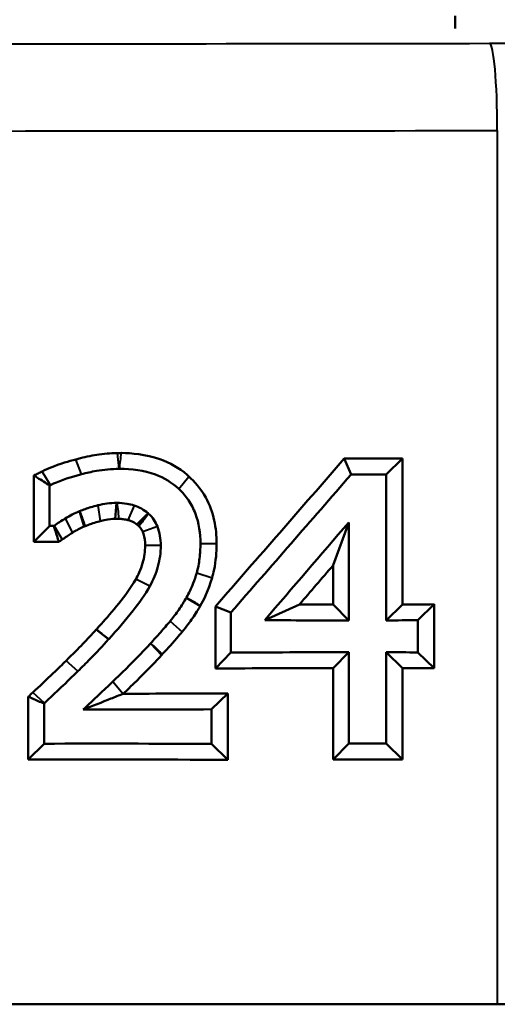
# Model space of a CAD drawing. Units: millimetres. Extents: x 260 to 1239, y 565 to 1344.
# Drawn here: x 512 to 523, y 968 to 990 of the extents above; entities that cross this region are included whole.
import ezdxf

# ---------------------------------------------------------------- set-up
doc = ezdxf.new("R2010")
doc.units = ezdxf.units.MM
doc.header["$LTSCALE"] = 5
doc.layers.add('Visible Edges(Frese)', color=7, linetype='Continuous', lineweight=50)
doc.layers.add('Visible Tangent Edges(Frese)', color=7, linetype='Continuous', lineweight=40)

msp = doc.modelspace()

# ---------------------------------------------------------------- linework, layer by layer
at = {"layer": 'Visible Edges(Frese)'}
for p, q in [((521.681, 990.472), (521.681, 990.182)), ((519.29, 979.955), (519.132, 980.319)), ((520.096, 979.956), (520.471, 980.321)), ((520.471, 980.321), (520.471, 976.974)), ((512.012, 978.408), (512.012, 979.932)), ((520.096, 979.956), (520.096, 976.609)), ((512.373, 978.773), (512.373, 979.705)), ((513.909, 979.303), (513.875, 978.939)), ((513.058, 979.112), (513.164, 978.76)), ((514.633, 979.066), (514.378, 978.81)), ((512.373, 978.773), (512.012, 978.408)), ((519.236, 978.856), (518.88, 977.873)), ((519.236, 976.608), (519.236, 978.856)), ((518.88, 976.972), (518.88, 977.873)), ((517.309, 976.612), (518.106, 976.973)), ((519.236, 976.608), (518.88, 976.972)), ((520.096, 976.609), (520.471, 976.974)), ((520.824, 976.611), (521.2, 976.977)), ((521.2, 976.977), (521.2, 975.509)), ((516.534, 976.791), (516.177, 976.927)), ((516.177, 975.505), (516.177, 976.927)), ((516.534, 975.87), (516.534, 976.791)), ((520.824, 976.611), (520.824, 975.875)), ((516.534, 975.87), (516.177, 975.505)), ((519.236, 975.878), (518.88, 975.514)), ((519.236, 973.782), (519.236, 975.878)), ((520.096, 975.877), (520.096, 973.781)), ((520.096, 975.877), (520.471, 975.512)), ((520.824, 975.875), (521.2, 975.509)), ((518.88, 973.418), (518.88, 975.514)), ((520.471, 975.512), (520.471, 973.416)), ((516.087, 974.569), (516.459, 974.935)), ((516.459, 974.935), (516.459, 973.409)), ((511.883, 973.415), (511.883, 974.858)), ((512.244, 973.78), (512.244, 974.7)), ((516.087, 974.569), (516.087, 973.775)), ((519.236, 973.782), (518.88, 973.418)), ((512.244, 973.78), (511.883, 973.415)), ((516.087, 973.775), (516.459, 973.409)), ((520.096, 973.781), (520.471, 973.416)), ((492.514, 967.803), (522.648, 967.803)), ((522.648, 967.803), (492.514, 967.803)), ((533.399, 967.803), (522.648, 967.803))]:
    msp.add_line(p, q, dxfattribs=at)
for centre, major_axis, ratio, start_param, end_param in [((507.581, 1059.522), (-162.952, -207.106), 0.225275, 1.342675, 1.360145), ((507.581, 1042.012), (169.491, -4.833), 0.362871, 4.790938, 4.798856), ((507.581, 1059.522), (-163.914, -208.328), 0.225275, 1.344479, 1.360672), ((507.581, 1042.012), (170.491, -4.861), 0.362871, 4.791466, 4.796202), ((507.581, 916.718), (-170.498, -2.496), 0.363681, 4.678404, 4.678957), ((507.581, 868.259), (163.576, 223.634), 0.215066, 1.216415, 1.227741), ((507.581, 916.718), (-169.498, -2.481), 0.363681, 4.67753, 4.680919), ((507.581, 868.259), (162.616, 222.322), 0.215066, 1.218117, 1.22269), ((507.581, 1038.665), (-169.491, 4.833), 0.362871, 1.643279, 1.647852), ((507.581, 1038.665), (169.491, -4.833), 0.362871, 4.798856, 4.803173), ((507.581, 1038.665), (170.491, -4.861), 0.362871, 4.77982, 4.791146), ((507.581, 1038.665), (170.491, -4.861), 0.362871, 4.796202, 4.800488), ((507.581, 913.821), (-170.491, -4.861), 0.362871, 4.633632, 4.649505), ((507.581, 913.821), (-170.491, -4.861), 0.362871, 4.62429, 4.628576), ((507.581, 913.821), (-169.491, -4.833), 0.362871, 4.635333, 4.651309), ((507.581, 913.821), (-169.491, -4.833), 0.362871, 4.621605, 4.625922), ((507.581, 1036.619), (169.498, -2.481), 0.363681, 4.755955, 4.770114), ((507.581, 1036.619), (170.498, -2.496), 0.363681, 4.75033, 4.767625), ((507.581, 911.725), (-170.498, -2.496), 0.363681, 4.657153, 4.679713), ((507.581, 911.725), (-170.491, -4.861), 0.362871, 4.628576, 4.633632), ((507.581, 911.725), (-169.498, -2.481), 0.363681, 4.654664, 4.68168), ((507.581, 911.725), (-169.491, -4.833), 0.362871, 4.625922, 4.635333)]:
    msp.add_ellipse(centre, major_axis=major_axis, ratio=ratio, start_param=start_param, end_param=end_param, dxfattribs=at)
for points, knots in [([(512.976, 980.302), (513.011, 980.312), (513.045, 980.321), (513.22, 980.365), (513.363, 980.393), (513.689, 980.439), (513.829, 980.446), (513.934, 980.447)], [0.11212876, 0.11212876, 0.11212876, 0.11212876, 0.11901394, 0.11901394, 0.14887727, 0.14887727, 0.18628634, 0.18628634, 0.18628634, 0.18628634]), ([(514.022, 980.448), (514.251, 980.445), (514.567, 980.422), (515.131, 980.223), (515.343, 980.105), (515.542, 979.936), (515.555, 979.924), (515.568, 979.912)], [0.01254624, 0.01254624, 0.01254624, 0.01254624, 0.06899195, 0.06899195, 0.10813935, 0.10813935, 0.11086803, 0.11086803, 0.11086803, 0.11086803]), ([(512.203, 980.025), (512.341, 980.095), (512.481, 980.152), (512.799, 980.252), (512.89, 980.279), (512.976, 980.302)], [0.04682923, 0.04682923, 0.04682923, 0.04682923, 0.09538413, 0.09538413, 0.11212876, 0.11212876, 0.11212876, 0.11212876]), ([(512.012, 979.932), (512.045, 979.948), (512.078, 979.964), (512.142, 979.995), (512.173, 980.01), (512.203, 980.025)], [0.02531408, 0.02531408, 0.02531408, 0.02531408, 0.03626326, 0.03626326, 0.04682923, 0.04682923, 0.04682923, 0.04682923]), ([(512.012, 979.932), (512.039, 979.915), (512.066, 979.898), (512.187, 979.822), (512.28, 979.763), (512.373, 979.705)], [0.0683856, 0.0683856, 0.0683856, 0.0683856, 0.0927193, 0.0927193, 0.176227, 0.176227, 0.176227, 0.176227]), ([(512.391, 979.713), (512.564, 979.798), (512.786, 979.872), (513.039, 979.943), (513.071, 979.952), (513.102, 979.96)], [-0.07888222, -0.07888222, -0.07888222, -0.07888222, -0.00973094, -0.00973094, 0, 0, 0, 0]), ([(513.102, 979.96), (513.216, 979.991), (513.331, 980.016), (513.62, 980.066), (513.794, 980.083), (513.969, 980.083)], [-0.08785635, -0.08785635, -0.08785635, -0.08785635, -0.05241346, -0.05241346, 0, 0, 0, 0]), ([(513.977, 980.083), (514.255, 980.083), (514.538, 980.048), (514.999, 979.878), (515.179, 979.771), (515.335, 979.626)], [-0.1475212, -0.1475212, -0.1475212, -0.1475212, -0.0639235, -0.0639235, 0, 0, 0, 0]), ([(515.568, 979.912), (515.697, 979.796), (515.839, 979.637), (516.046, 979.26), (516.11, 979.084), (516.188, 978.727), (516.205, 978.549), (516.205, 978.371)], [0.11086803, 0.11086803, 0.11086803, 0.11086803, 0.13745483, 0.13745483, 0.15807928, 0.15807928, 0.17762758, 0.17762758, 0.17762758, 0.17762758]), ([(515.335, 979.626), (515.42, 979.547), (515.495, 979.459), (515.625, 979.267), (515.678, 979.164), (515.801, 978.837), (515.834, 978.604), (515.834, 978.371)], [-0.1397085, -0.1397085, -0.1397085, -0.1397085, -0.1048812, -0.1048812, -0.0699735, -0.0699735, 0, 0, 0, 0]), ([(513.478, 979.249), (513.424, 979.236), (513.37, 979.221), (513.231, 979.178), (513.146, 979.148), (513.062, 979.113)], [-0.04421875, -0.04421875, -0.04421875, -0.04421875, -0.02748758, -0.02748758, -0.00032834, -0.00032834, -0.00032834, -0.00032834]), ([(513.909, 979.303), (513.837, 979.303), (513.764, 979.299), (513.62, 979.28), (513.549, 979.267), (513.478, 979.249)], [-0.04362123, -0.04362123, -0.04362123, -0.04362123, -0.02182411, -0.02182411, 0, 0, 0, 0]), ([(514.313, 979.244), (514.259, 979.262), (514.203, 979.275), (514.071, 979.297), (513.994, 979.303), (513.917, 979.303)], [-0.04104268, -0.04104268, -0.04104268, -0.04104268, -0.02386355, -0.02386355, -0.00079557, -0.00079557, -0.00079557, -0.00079557]), ([(514.633, 979.066), (514.586, 979.106), (514.536, 979.141), (514.429, 979.201), (514.372, 979.225), (514.313, 979.244)], [-0.03693935, -0.03693935, -0.03693935, -0.03693935, -0.01850309, -0.01850309, 0, 0, 0, 0]), ([(513.058, 979.112), (513.002, 979.089), (512.946, 979.064), (512.837, 979.008), (512.783, 978.978), (512.731, 978.946)], [-0.03678613, -0.03678613, -0.03678613, -0.03678613, -0.01839363, -0.01839363, 0, 0, 0, 0]), ([(513.186, 978.769), (513.172, 978.81), (513.159, 978.851), (513.13, 978.933), (513.115, 978.977), (513.091, 979.041), (513.082, 979.062), (513.07, 979.093), (513.066, 979.103), (513.062, 979.113)], [-0.120176, -0.120176, -0.120176, -0.120176, -0.0837954, -0.0837954, -0.0435817, -0.0435817, -0.0234625, -0.0234625, -0.014077, -0.014077, -0.014077, -0.014077]), ([(514.637, 979.062), (514.584, 978.988), (514.511, 978.887), (514.444, 978.799), (514.434, 978.785), (514.423, 978.771)], [-0.1727956, -0.1727956, -0.1727956, -0.1727956, -0.0776444, -0.0776444, -0.0612189, -0.0612189, -0.0612189, -0.0612189]), ([(514.846, 978.763), (514.825, 978.815), (514.799, 978.865), (514.731, 978.968), (514.688, 979.018), (514.637, 979.062)], [-0.03758016, -0.03758016, -0.03758016, -0.03758016, -0.02072225, -0.02072225, -0.00060876, -0.00060876, -0.00060876, -0.00060876]), ([(512.586, 978.41), (512.558, 978.496), (512.529, 978.583), (512.49, 978.704), (512.478, 978.739), (512.467, 978.773)], [-0.1218642, -0.1218642, -0.1218642, -0.1218642, -0.0450057, -0.0450057, -0.0144252, -0.0144252, -0.0144252, -0.0144252]), ([(512.731, 978.946), (512.688, 978.919), (512.644, 978.891), (512.559, 978.837), (512.515, 978.807), (512.474, 978.778)], [-0.03021946, -0.03021946, -0.03021946, -0.03021946, -0.01495667, -0.01495667, 0, 0, 0, 0]), ([(513.164, 978.76), (513.118, 978.741), (513.078, 978.723), (512.991, 978.675), (512.962, 978.66), (512.898, 978.618)], [0.01574479, 0.01574479, 0.01574479, 0.01574479, 0.03122429, 0.03122429, 0.03304218, 0.03304218, 0.03304218, 0.03304218]), ([(513.186, 978.769), (513.184, 978.768), (513.182, 978.768), (513.175, 978.765), (513.169, 978.762), (513.164, 978.76)], [0.013341883, 0.013341883, 0.013341883, 0.013341883, 0.013945521, 0.013945521, 0.015744787, 0.015744787, 0.015744787, 0.015744787]), ([(513.532, 978.887), (513.502, 978.879), (513.456, 978.866), (513.356, 978.834), (513.311, 978.819), (513.24, 978.791), (513.214, 978.781), (513.188, 978.77), (513.187, 978.769), (513.186, 978.769)], [0.03896346, 0.03896346, 0.03896346, 0.03896346, 0.041363145, 0.041363145, 0.04337999, 0.04337999, 0.044554097, 0.044554097, 0.044594739, 0.044594739, 0.044594739, 0.044594739]), ([(513.875, 978.939), (513.808, 978.937), (513.745, 978.934), (513.605, 978.905), (513.582, 978.9), (513.554, 978.892), (513.545, 978.89), (513.532, 978.887)], [0.01315127, 0.01315127, 0.01315127, 0.01315127, 0.03393794, 0.03393794, 0.03794202, 0.03794202, 0.03896346, 0.03896346, 0.03896346, 0.03896346]), ([(513.964, 978.939), (513.944, 978.939), (513.924, 978.939), (513.894, 978.939), (513.884, 978.939), (513.875, 978.939)], [0.004130637, 0.004130637, 0.004130637, 0.004130637, 0.010067987, 0.010067987, 0.013151266, 0.013151266, 0.013151266, 0.013151266]), ([(514.169, 978.91), (514.141, 978.918), (514.106, 978.925), (514.03, 978.935), (513.997, 978.938), (513.964, 978.939)], [0.030836034, 0.030836034, 0.030836034, 0.030836034, 0.034400046, 0.034400046, 0.037078167, 0.037078167, 0.037078167, 0.037078167]), ([(514.378, 978.81), (514.336, 978.842), (514.296, 978.87), (514.195, 978.903), (514.183, 978.906), (514.169, 978.91)], [0.01284296, 0.01284296, 0.01284296, 0.01284296, 0.02902642, 0.02902642, 0.03083603, 0.03083603, 0.03083603, 0.03083603]), ([(514.423, 978.771), (514.414, 978.779), (514.404, 978.787), (514.389, 978.8), (514.383, 978.805), (514.378, 978.81)], [0.006806354, 0.006806354, 0.006806354, 0.006806354, 0.010452373, 0.010452373, 0.012842957, 0.012842957, 0.012842957, 0.012842957]), ([(514.509, 978.639), (514.496, 978.669), (514.481, 978.696), (514.453, 978.737), (514.442, 978.751), (514.423, 978.771)], [0.03161263, 0.03161263, 0.03161263, 0.03161263, 0.04214598, 0.04214598, 0.05052744, 0.05052744, 0.05052744, 0.05052744]), ([(514.923, 978.327), (514.923, 978.401), (514.918, 978.476), (514.893, 978.623), (514.874, 978.695), (514.846, 978.763)], [-0.04461183, -0.04461183, -0.04461183, -0.04461183, -0.0222029, -0.0222029, 0, 0, 0, 0]), ([(512.898, 978.618), (512.889, 978.613), (512.88, 978.607), (512.804, 978.56), (512.723, 978.507), (512.661, 978.462), (512.66, 978.462), (512.66, 978.462)], [0.033042176, 0.033042176, 0.033042176, 0.033042176, 0.033283903, 0.033283903, 0.034882763, 0.034882763, 0.034885308, 0.034885308, 0.034885308, 0.034885308]), ([(514.564, 978.327), (514.564, 978.416), (514.555, 978.511), (514.521, 978.611), (514.515, 978.625), (514.509, 978.639)], [0, 0, 0, 0, 0.02683507, 0.02683507, 0.03161263, 0.03161263, 0.03161263, 0.03161263]), ([(512.66, 978.462), (512.642, 978.449), (512.623, 978.436), (512.599, 978.418), (512.592, 978.414), (512.586, 978.41)], [0.0348853076, 0.0348853076, 0.0348853076, 0.0348853076, 0.0353590695, 0.0353590695, 0.0355135255, 0.0355135255, 0.0355135255, 0.0355135255]), ([(514.35, 977.554), (514.398, 977.637), (514.462, 977.765), (514.545, 978.056), (514.564, 978.19), (514.564, 978.327)], [0.022409917, 0.022409917, 0.022409917, 0.022409917, 0.026555523, 0.026555523, 0.029988879, 0.029988879, 0.029988879, 0.029988879]), ([(514.673, 977.394), (514.752, 977.537), (514.815, 977.688), (514.901, 978.003), (514.923, 978.163), (514.923, 978.327)], [-0.09807699, -0.09807699, -0.09807699, -0.09807699, -0.04899145, -0.04899145, 0, 0, 0, 0]), ([(515.834, 978.371), (515.834, 978.258), (515.828, 978.144), (515.8, 977.918), (515.778, 977.806), (515.748, 977.696)], [-0.06824533, -0.06824533, -0.06824533, -0.06824533, -0.03419081, -0.03419081, 0, 0, 0, 0]), ([(516.205, 978.371), (516.205, 978.171), (516.188, 977.97), (516.134, 977.709), (516.119, 977.647), (516.102, 977.588)], [0, 0, 0, 0, 0.06013812, 0.06013812, 0.08001915, 0.08001915, 0.08001915, 0.08001915]), ([(515.748, 977.696), (515.725, 977.617), (515.699, 977.538), (515.625, 977.347), (515.572, 977.236), (515.511, 977.13)], [-0.0618856, -0.0618856, -0.0618856, -0.0618856, -0.03706379, -0.03706379, -0.00025156, -0.00025156, -0.00025156, -0.00025156]), ([(513.447, 976.403), (513.479, 976.438), (513.527, 976.491), (513.779, 976.773), (514.147, 977.2), (514.345, 977.544), (514.347, 977.549), (514.35, 977.554)], [0.00144335, 0.00144335, 0.00144335, 0.00144335, 0.0043186, 0.0043186, 0.02217417, 0.02217417, 0.02240992, 0.02240992, 0.02240992, 0.02240992]), ([(513.728, 976.176), (513.917, 976.384), (514.115, 976.612), (514.421, 977.003), (514.568, 977.205), (514.673, 977.394)], [-0.1497692, -0.1497692, -0.1497692, -0.1497692, -0.0647623, -0.0647623, 0, 0, 0, 0]), ([(515.51, 977.128), (515.457, 977.034), (515.399, 976.942), (515.275, 976.764), (515.21, 976.678), (515.141, 976.594)], [-0.065044, -0.065044, -0.065044, -0.065044, -0.03248619, -0.03248619, 0, 0, 0, 0]), ([(515.511, 977.13), (515.588, 977.087), (515.664, 977.043), (515.77, 976.981), (515.801, 976.963), (515.831, 976.945)], [-0.1655905, -0.1655905, -0.1655905, -0.1655905, -0.0894224, -0.0894224, -0.058791, -0.058791, -0.058791, -0.058791]), ([(515.825, 976.934), (515.785, 976.862), (515.729, 976.77), (515.596, 976.577), (515.526, 976.48), (515.412, 976.343)], [0.0059593, 0.0059593, 0.0059593, 0.0059593, 0.02654015, 0.02654015, 0.04077003, 0.04077003, 0.04077003, 0.04077003]), ([(515.141, 976.594), (515.068, 976.506), (514.993, 976.419), (514.842, 976.248), (514.766, 976.164), (514.688, 976.081)], [-0.06879419, -0.06879419, -0.06879419, -0.06879419, -0.03439319, -0.03439319, -0.00030786, -0.00030786, -0.00030786, -0.00030786]), ([(515.412, 976.343), (515.376, 976.3), (515.336, 976.253), (515.153, 976.04), (515.04, 975.917), (514.957, 975.831)], [0.04077003, 0.04077003, 0.04077003, 0.04077003, 0.04522128, 0.04522128, 0.05896325, 0.05896325, 0.05896325, 0.05896325]), ([(513.021, 975.442), (513.116, 975.535), (513.21, 975.629), (513.447, 975.871), (513.588, 976.022), (513.726, 976.174)], [-0.1017637, -0.1017637, -0.1017637, -0.1017637, -0.0618544, -0.0618544, 0, 0, 0, 0]), ([(514.686, 976.079), (514.479, 975.855), (514.263, 975.634), (513.972, 975.349), (513.899, 975.279), (513.825, 975.209)], [-0.1221878, -0.1221878, -0.1221878, -0.1221878, -0.0305447, -0.0305447, 0, 0, 0, 0]), ([(514.688, 976.081), (514.753, 976.022), (514.818, 975.962), (514.907, 975.878), (514.933, 975.854), (514.957, 975.831)], [-0.1709717, -0.1709717, -0.1709717, -0.1709717, -0.0932662, -0.0932662, -0.0631568, -0.0631568, -0.0631568, -0.0631568]), ([(511.988, 974.955), (512.136, 975.094), (512.306, 975.254), (512.569, 975.506), (512.665, 975.6), (512.75, 975.682)], [0.02883696, 0.02883696, 0.02883696, 0.02883696, 0.0660222, 0.0660222, 0.09367856, 0.09367856, 0.09367856, 0.09367856]), ([(514.941, 975.813), (514.822, 975.683), (514.633, 975.483), (514.308, 975.164), (514.253, 975.11), (514.158, 975.018), (514.112, 974.974), (514.061, 974.926)], [0.00837194, 0.00837194, 0.00837194, 0.00837194, 0.04906897, 0.04906897, 0.05735181, 0.05735181, 0.06330479, 0.06330479, 0.06330479, 0.06330479]), ([(512.254, 974.709), (512.383, 974.83), (512.512, 974.951), (512.767, 975.195), (512.894, 975.318), (513.021, 975.442)], [-0.106004, -0.106004, -0.106004, -0.106004, -0.0529969, -0.0529969, 0, 0, 0, 0]), ([(513.825, 975.209), (513.72, 975.108), (513.612, 975.006), (513.391, 974.796), (513.262, 974.675), (513.141, 974.562)], [-0.10086067, -0.10086067, -0.10086067, -0.10086067, -0.05731589, -0.05731589, -0.00940813, -0.00940813, -0.00940813, -0.00940813]), ([(514.06, 974.925), (514.057, 974.924), (514.055, 974.923), (513.963, 974.887), (513.872, 974.85), (513.582, 974.735), (513.351, 974.644), (513.141, 974.562)], [0.0893116, 0.0893116, 0.0893116, 0.0893116, 0.092223, 0.092223, 0.3372851, 0.3372851, 0.8742991, 0.8742991, 0.8742991, 0.8742991]), ([(511.883, 974.858), (511.915, 974.844), (511.947, 974.83), (512.067, 974.777), (512.155, 974.739), (512.244, 974.7)], [0.0674329, 0.0674329, 0.0674329, 0.0674329, 0.0955156, 0.0955156, 0.1740508, 0.1740508, 0.1740508, 0.1740508])]:
    msp.add_open_spline(points, degree=3, knots=knots, dxfattribs=at)
for points in [[(513.934, 980.447), (513.967, 980.448), (513.996, 980.447), (514.022, 980.448)], [(513.969, 980.083), (513.971, 980.083), (513.974, 980.083), (513.977, 980.083)], [(512.373, 979.705), (512.379, 979.708), (512.385, 979.71), (512.391, 979.713)], [(513.917, 979.303), (513.915, 979.303), (513.912, 979.303), (513.909, 979.303)], [(513.062, 979.113), (513.061, 979.113), (513.06, 979.112), (513.058, 979.112)], [(514.637, 979.062), (514.636, 979.064), (514.634, 979.065), (514.633, 979.066)], [(512.474, 978.778), (512.472, 978.777), (512.469, 978.775), (512.467, 978.773)], [(516.102, 977.588), (516.017, 977.287), (515.899, 977.062), (515.831, 976.945)], [(516.102, 977.588), (516.102, 977.588), (516.102, 977.588), (516.102, 977.588)], [(515.511, 977.13), (515.511, 977.13), (515.51, 977.129), (515.51, 977.128)], [(515.831, 976.945), (515.829, 976.941), (515.827, 976.938), (515.825, 976.934)], [(512.75, 975.682), (513.072, 975.996), (513.227, 976.161), (513.444, 976.399)], [(513.444, 976.399), (513.445, 976.401), (513.446, 976.402), (513.447, 976.403)], [(513.726, 976.174), (513.727, 976.175), (513.727, 976.175), (513.728, 976.176)], [(514.688, 976.081), (514.687, 976.081), (514.686, 976.08), (514.686, 976.079)], [(514.957, 975.831), (514.952, 975.825), (514.947, 975.819), (514.941, 975.813)], [(511.883, 974.858), (511.916, 974.889), (511.951, 974.921), (511.988, 974.955)], [(514.061, 974.926), (514.061, 974.926), (514.06, 974.926), (514.06, 974.925)], [(512.244, 974.7), (512.247, 974.703), (512.251, 974.706), (512.254, 974.709)]]:
    msp.add_open_spline(points, degree=3, dxfattribs=at)
at = {"layer": 'Visible Tangent Edges(Frese)'}
for p, q in [((522.648, 967.803), (522.648, 987.844)), ((513.969, 980.083), (513.934, 980.447)), ((513.102, 979.96), (512.976, 980.302)), ((512.391, 979.713), (512.203, 980.025)), ((515.335, 979.626), (515.568, 979.912)), ((513.478, 979.249), (513.532, 978.887)), ((514.313, 979.244), (514.169, 978.91)), ((512.474, 978.778), (512.66, 978.462)), ((512.731, 978.946), (512.898, 978.618)), ((514.846, 978.763), (514.509, 978.639)), ((514.923, 978.327), (514.564, 978.327)), ((515.834, 978.371), (516.205, 978.371)), ((515.748, 977.696), (516.102, 977.588)), ((514.673, 977.394), (514.35, 977.554)), ((515.51, 977.128), (515.825, 976.934)), ((515.141, 976.594), (515.412, 976.343)), ((513.726, 976.174), (513.444, 976.399)), ((514.686, 976.079), (514.941, 975.813)), ((513.021, 975.442), (512.75, 975.682)), ((513.825, 975.209), (514.06, 974.925)), ((512.254, 974.709), (511.988, 974.955))]:
    msp.add_line(p, q, dxfattribs=at)
for centre, major_axis, ratio, start_param, end_param in [((507.581, 992.756), (-167.5, 0), 0.017455, 1.48179, 1.659803), ((521.581, 990.018), (-10, 0), 0.017455, 1.659803, 2.96706), ((522.47, 987.844), (-0.003, 2), 0.088889, 4.712251, 6.265663), ((507.581, 990.756), (169.5, 0), 0.017249, 4.623383, 4.801395)]:
    msp.add_ellipse(centre, major_axis=major_axis, ratio=ratio, start_param=start_param, end_param=end_param, dxfattribs=at)
msp.add_open_spline([(513.977, 980.083), (513.991, 980.204), (514.007, 980.328), (514.022, 980.448)], degree=3, dxfattribs=at)
for points, knots in [([(513.917, 979.303), (513.917, 979.303), (513.917, 979.302), (513.924, 979.253), (513.944, 979.087), (513.964, 978.939)], [-0.13533912, -0.13533912, -0.13533912, -0.13533912, -0.13433255, -0.13433255, -0.04014314, -0.04014314, -0.04014314, -0.04014314]), ([(513.447, 976.403), (513.488, 976.371), (513.561, 976.312), (513.649, 976.242), (513.692, 976.206), (513.728, 976.176)], [0.06348991, 0.06348991, 0.06348991, 0.06348991, 0.10760107, 0.10760107, 0.14139509, 0.14139509, 0.14139509, 0.14139509])]:
    msp.add_open_spline(points, degree=3, knots=knots, dxfattribs=at)

doc.saveas('drawing.dxf')
